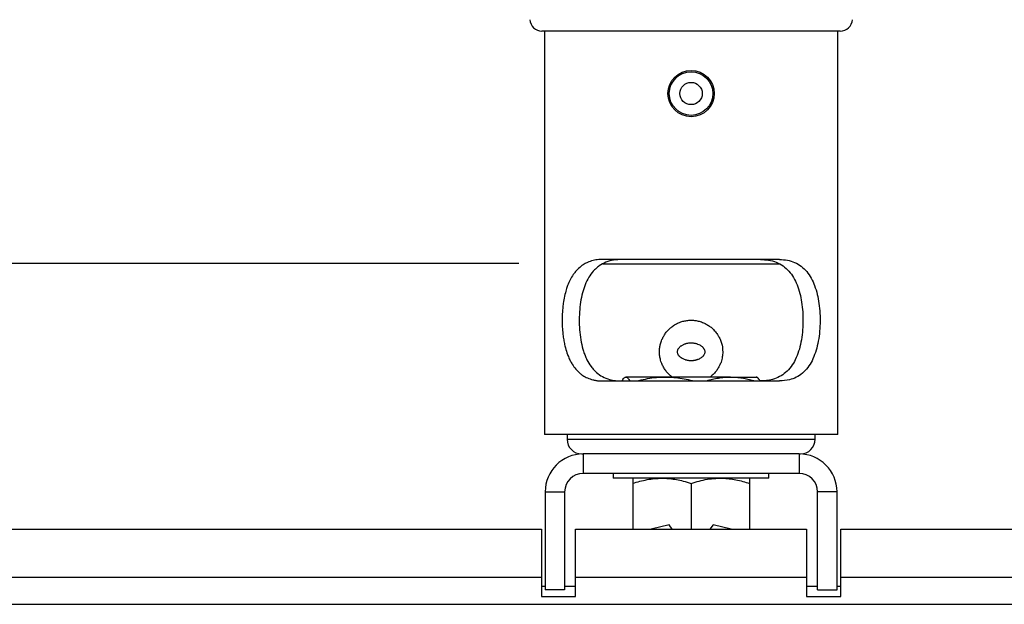
# Model space of a CAD drawing. Extents: x 5 to 292, y 5 to 205.
# Drawn here: x 63 to 83, y 118 to 130 of the extents above; entities that cross this region are included whole.
import ezdxf

# ---------------------------------------------------------------- set-up
doc = ezdxf.new("R2010")
doc.units = 0
doc.layers.get('0').update_dxf_attribs({"linetype": 'CONTINUOUS'})
doc.styles.add('SLDTEXTSTYLE0', font='TXT', dxfattribs={"width": 0.75})
doc.dimstyles.new('SLDDIMSTYLE0', dxfattribs={"dimtxt": 3.5, "dimasz": 6, "dimexe": 0, "dimexo": 0.0625, "dimgap": 0.875, "dimtad": 1, "dimlfac": 10, "dimrnd": 1e-09, "dimzin": 12, "dimtxsty": 'SLDTEXTSTYLE0', "dimblk1": 'CLOSED', "dimblk2": 'CLOSED', "dimsah": 1, "dimcen": 0.09, "dimazin": 3, "dimtfac": 1, "dimtofl": 0, "dimtmove": 0, "dimatfit": 3, "dimtolj": 1, "dimtzin": 12})

# ---------------------------------------------------------------- blocks, each defined once
blk = doc.blocks.new('_CLOSED')
at = {"color": 0, "linetype": 'BYBLOCK'}
for p, q in [((-1, 0.166667), (0, 0)), ((-1, 0.166667), (-1, -0.166667)), ((0, 0), (-1, -0.166667)), ((0, 0), (-1, 0))]:
    blk.add_line(p, q, dxfattribs=at)
blk = doc.blocks.new('_D')
at = {"color": 7, "linetype": 'CONTINUOUS'}
for p, q in [((73.018, 186.169), (21.26, 186.169)), ((22.26, 186.169), (22.26, 125.435)), ((73.018, 125.435), (21.26, 125.435))]:
    blk.add_line(p, q, dxfattribs=at)
at = {"color": 7, "linetype": 'CONTINUOUS', "xscale": 6, "yscale": 6}
for p, rotation in [((22.26, 186.169), 90.0000000000004), ((22.26, 125.435), 270.0000000000004)]:
    blk.add_blockref('_CLOSED', p, dxfattribs=dict(at, rotation=rotation))
at = {"color": 7, "linetype": 'CONTINUOUS', "insert": (17.749, 148.76), "char_height": 3.5, "attachment_point": 1, "rotation": 90, "style": 'SLDTEXTSTYLE0'}
blk.add_mtext('2000', dxfattribs=at)

msp = doc.modelspace()

# ---------------------------------------------------------------- linework, layer by layer
at = {"color": 7, "linetype": 'CONTINUOUS'}
for p, q in [((73.4913, 130.2214), (79.6246, 130.2214)), ((73.5417, 130.2214), (73.5417, 121.9214)), ((79.5742, 121.9214), (79.5742, 130.2214)), ((78.3756, 125.5214), (74.7404, 125.5214)), ((74.7422, 125.4349), (76.558, 125.4349)), ((76.558, 125.4349), (78.3747, 125.4349)), ((76.0281, 123.1034), (75.2177, 123.1034)), ((77.3683, 123.1034), (76.0281, 123.1034)), ((77.3683, 123.1034), (77.9079, 123.1034)), ((74.7404, 123.0213), (78.3756, 123.0213)), ((76.558, 121.9214), (73.5417, 121.9214)), ((74.008, 121.9214), (74.008, 121.8214)), ((79.5742, 121.9214), (76.558, 121.9214)), ((79.108, 121.8214), (79.108, 121.9214)), ((74.308, 121.5214), (74.3379, 121.5214)), ((74.3379, 121.5214), (74.3379, 121.1214)), ((78.7781, 121.5214), (74.3379, 121.5214)), ((78.7781, 121.5214), (78.808, 121.5214)), ((78.7781, 121.5214), (78.7781, 121.1214)), ((78.7781, 121.1214), (74.3379, 121.1214)), ((74.958, 121.1214), (74.958, 121.0214)), ((78.158, 121.0214), (78.158, 121.1214)), ((78.0705, 121.0214), (74.958, 121.0214)), ((75.358, 121.0214), (75.358, 120.9142)), ((75.358, 120.9142), (75.358, 119.9723)), ((76.558, 120.9142), (76.558, 119.9723)), ((77.758, 121.0214), (77.758, 120.9142)), ((77.758, 120.9142), (77.758, 119.9723)), ((78.158, 121.0214), (78.0705, 121.0214)), ((73.5579, 120.7414), (73.9579, 120.7414)), ((73.5579, 120.7414), (73.5579, 118.7273)), ((73.9579, 120.7414), (73.9579, 118.7273)), ((79.5581, 120.7414), (79.1581, 120.7414)), ((79.1581, 118.7273), (79.1581, 120.7414)), ((79.5581, 118.7273), (79.5581, 120.7414)), ((76.1065, 120.0614), (75.734, 119.9723)), ((76.1704, 119.9723), (76.1065, 120.0614)), ((77.0094, 120.0614), (76.9456, 119.9723)), ((77.3819, 119.9723), (77.0094, 120.0614)), ((42.7648, 119.9723), (73.483, 119.9723)), ((73.483, 119.9723), (73.483, 118.9873)), ((74.183, 119.9723), (78.933, 119.9723)), ((74.183, 118.9873), (74.183, 119.9723)), ((78.933, 119.9723), (78.933, 118.9873)), ((79.633, 119.9723), (110.3512, 119.9723)), ((79.633, 118.9873), (79.633, 119.9723)), ((73.483, 118.9873), (73.483, 118.5913)), ((74.183, 118.5913), (74.183, 118.9873)), ((74.183, 118.9873), (78.933, 118.9873)), ((78.933, 118.9873), (78.933, 118.5913)), ((79.633, 118.5913), (79.633, 118.9873)), ((73.483, 118.8034), (73.5579, 118.8034)), ((73.9579, 118.7273), (73.5579, 118.7273)), ((73.9579, 118.8034), (74.183, 118.8034)), ((78.933, 118.8034), (79.1581, 118.8034)), ((79.1581, 118.7273), (79.5581, 118.7273)), ((79.5581, 118.8034), (79.633, 118.8034)), ((42.7648, 118.4273), (110.3512, 118.4273)), ((73.483, 118.5913), (74.183, 118.5913)), ((78.933, 118.5913), (79.633, 118.5913))]:
    msp.add_line(p, q, dxfattribs=at)
at = {"color": 8, "linetype": 'CONTINUOUS'}
for p, q in [((74.008, 121.8214), (79.108, 121.8214)), ((42.7648, 118.9873), (73.483, 118.9873)), ((79.633, 118.9873), (110.3512, 118.9873))]:
    msp.add_line(p, q, dxfattribs=at)
at = {"color": 7, "linetype": 'CONTINUOUS'}
for radius in [0.4762, 0.4759, 0.4488, 0.2286]:
    msp.add_circle((76.558, 128.9349), radius, dxfattribs=at)
for centre, radius, start, end in [((73.4913, 130.4713), 0.25, 183.94436, 270.00123), ((79.6246, 130.4713), 0.25, 269.99877, 356.05564), ((74.308, 121.8214), 0.3, 179.99996, 269.99962), ((78.808, 121.8214), 0.3, 270.00038, 0.00004), ((74.3379, 120.7413), 0.78, 90.00025, 179.99962), ((78.7781, 120.7413), 0.78, 0.00038, 89.99975), ((74.3379, 120.7413), 0.38, 90.00009, 179.99955), ((78.7781, 120.7413), 0.38, 0.00045, 89.99991)]:
    msp.add_arc(centre, radius, start, end, dxfattribs=at)
for points, knots in [([(74.7404, 125.5214), (74.7133, 125.5207), (74.6464, 125.519), (74.5409, 125.5014), (74.4411, 125.468), (74.3487, 125.4209), (74.2631, 125.3598), (74.1894, 125.2843), (74.1249, 125.1986), (74.0691, 125.1031), (74.0235, 124.9981), (73.985, 124.8841), (73.9536, 124.7618), (73.9311, 124.6338), (73.9152, 124.4999), (73.9062, 124.3617), (73.9056, 124.2223), (73.9119, 124.0832), (73.9219, 123.9804), (73.9366, 123.8783), (73.9514, 123.7961), (73.9773, 123.6855), (74.0056, 123.5948), (74.0394, 123.508), (74.07, 123.4407), (74.1185, 123.354), (74.1822, 123.2651), (74.2569, 123.1898), (74.3383, 123.1285), (74.4262, 123.0802), (74.5191, 123.0483), (74.6011, 123.0313), (74.6699, 123.0229), (74.7167, 123.0219), (74.7404, 123.0213)], [0, 0, 0, 0, 0.02398794, 0.05939605, 0.09450575, 0.11694925, 0.15131874, 0.18729626, 0.21020555, 0.24642965, 0.2851969, 0.31159262, 0.35321424, 0.39715065, 0.4269004, 0.4728649, 0.52004314, 0.55054049, 0.59643005, 0.61169954, 0.64205193, 0.67057724, 0.71251444, 0.72624371, 0.75325253, 0.77805707, 0.81437089, 0.84997738, 0.87175122, 0.90467834, 0.93855203, 0.95849035, 0.97896885, 1, 1, 1, 1]), ([(75.1331, 125.5214), (75.0769, 125.519), (74.9655, 125.5142), (74.8066, 125.4698), (74.6871, 125.4061), (74.6033, 125.3395), (74.5279, 125.2639), (74.4478, 125.1525), (74.3746, 125.0003), (74.3195, 124.8278), (74.2819, 124.6401), (74.2605, 124.4389), (74.2555, 124.2323), (74.2668, 124.0241), (74.2951, 123.8238), (74.3347, 123.6636), (74.3769, 123.5443), (74.4246, 123.4361), (74.4834, 123.3373), (74.554, 123.2518), (74.6293, 123.1788), (74.7365, 123.1052), (74.8705, 123.0528), (75.0049, 123.0256), (75.0896, 123.0228), (75.1331, 123.0213)], [0, 0, 0, 0, 0.0488407, 0.0967065, 0.1421691, 0.1656253, 0.1896097, 0.2348843, 0.2841921, 0.3359777, 0.3919723, 0.4504921, 0.511727, 0.5716029, 0.6316649, 0.6874565, 0.7148827, 0.741644, 0.7902657, 0.8142465, 0.8379261, 0.8812735, 0.9263353, 0.9622027, 1, 1, 1, 1]), ([(77.9829, 125.5214), (78.0391, 125.519), (78.1504, 125.5142), (78.3094, 125.4698), (78.4532, 125.3931), (78.6146, 125.2478), (78.7577, 124.9921), (78.8277, 124.699), (78.8555, 124.439), (78.8605, 124.2323), (78.8492, 124.0241), (78.8209, 123.8238), (78.7739, 123.6337), (78.7075, 123.4632), (78.6187, 123.3139), (78.5095, 123.1944), (78.3795, 123.1056), (78.2049, 123.0352), (78.0678, 123.0266), (77.9829, 123.0213)], [0, 0, 0, 0, 0.0488845, 0.096793, 0.1422964, 0.1896984, 0.2840078, 0.3917125, 0.4502847, 0.5115744, 0.5715039, 0.6316197, 0.6874612, 0.741659, 0.7903242, 0.8379542, 0.8813404, 0.9264425, 1, 1, 1, 1]), ([(78.3756, 125.5214), (78.43, 125.5186), (78.5365, 125.5133), (78.6891, 125.4659), (78.825, 125.3857), (78.98, 125.2351), (79.1165, 124.9739), (79.1837, 124.6751), (79.2087, 124.4118), (79.2116, 124.2035), (79.198, 123.9966), (79.1674, 123.7967), (79.1183, 123.6097), (79.0503, 123.4411), (78.961, 123.2959), (78.8521, 123.1788), (78.7238, 123.0941), (78.5645, 123.0328), (78.445, 123.0256), (78.3756, 123.0213)], [0, 0, 0, 0, 0.0482207, 0.0945321, 0.1403729, 0.1873191, 0.2849395, 0.3968381, 0.4579079, 0.5198659, 0.5817931, 0.642, 0.6993658, 0.7532826, 0.8030501, 0.8500398, 0.8942397, 0.9386192, 1, 1, 1, 1]), ([(76.1663, 123.1034), (76.1476, 123.1182), (76.1147, 123.1441), (76.067, 123.1938), (76.0215, 123.2512), (75.9791, 123.3219), (75.9495, 123.3894), (75.9271, 123.4597), (75.9124, 123.5316), (75.9071, 123.6044), (75.9091, 123.6764), (75.9186, 123.7475), (75.9368, 123.8166), (75.9616, 123.8828), (75.9893, 123.9386), (76.0275, 123.9989), (76.0719, 124.0554), (76.1297, 124.1126), (76.1877, 124.157), (76.2505, 124.1955), (76.309, 124.2231), (76.3784, 124.2473), (76.4501, 124.2641), (76.5229, 124.2716), (76.5952, 124.2714), (76.6665, 124.2639), (76.7361, 124.2477), (76.8034, 124.2244), (76.8678, 124.1946), (76.9359, 124.1523), (76.9917, 124.107), (77.043, 124.0559), (77.0833, 124.0063), (77.1231, 123.9449), (77.1567, 123.879), (77.1805, 123.8124), (77.1961, 123.7487), (77.2059, 123.6895), (77.2073, 123.6443), (77.208, 123.6214)], [0, 0, 0, 0, 0.0271101, 0.0474958, 0.0780675, 0.1101511, 0.1409284, 0.1614945, 0.1939457, 0.2240473, 0.2441347, 0.2757395, 0.3053397, 0.3250569, 0.355952, 0.3759973, 0.4060167, 0.4374186, 0.4681566, 0.4886849, 0.5210211, 0.5414479, 0.5721114, 0.6043845, 0.6243358, 0.6542333, 0.6855679, 0.7053752, 0.7350221, 0.7659962, 0.7962573, 0.8164353, 0.8481149, 0.8686614, 0.8995052, 0.9319585, 0.9487412, 0.9739297, 1, 1, 1, 1]), ([(76.2821, 123.6573), (76.2791, 123.6454), (76.276, 123.6333), (76.276, 123.6086), (76.2792, 123.5921), (76.2881, 123.57), (76.2958, 123.5565), (76.3056, 123.5427), (76.3183, 123.5275), (76.3339, 123.5128), (76.3509, 123.4996), (76.3644, 123.4903), (76.3834, 123.4789), (76.4086, 123.4664), (76.4346, 123.4567), (76.4607, 123.4489), (76.4866, 123.4429), (76.5184, 123.4383), (76.5455, 123.4367), (76.5682, 123.4368), (76.5831, 123.4375), (76.5957, 123.4386), (76.6148, 123.4406), (76.6338, 123.4439), (76.6526, 123.4484), (76.6652, 123.4518), (76.6819, 123.4569), (76.7076, 123.4666), (76.736, 123.4804), (76.7608, 123.4962), (76.7828, 123.5133), (76.7995, 123.5293), (76.8127, 123.5458), (76.8225, 123.5602), (76.8297, 123.574), (76.837, 123.5937), (76.84, 123.6102), (76.84, 123.6323), (76.8372, 123.648), (76.8317, 123.6635), (76.8257, 123.6769), (76.8176, 123.6902), (76.807, 123.7042), (76.7924, 123.7207), (76.774, 123.7368), (76.7528, 123.7517), (76.7278, 123.7666), (76.6997, 123.7795), (76.6721, 123.789), (76.6529, 123.7943), (76.6292, 123.7997), (76.5987, 123.8044), (76.565, 123.8063), (76.5284, 123.8054), (76.4921, 123.8011), (76.4611, 123.794), (76.4367, 123.7866), (76.4161, 123.7792), (76.3919, 123.7682), (76.3724, 123.7574), (76.3561, 123.7468), (76.3381, 123.7336), (76.3204, 123.7175), (76.3062, 123.7008), (76.2958, 123.6862), (76.2878, 123.6723), (76.2836, 123.6611), (76.2821, 123.6573)], [0, 0, 0, 0, 0.0247579, 0.0252035, 0.0503559, 0.0580995, 0.073842, 0.0818371, 0.0925582, 0.1143025, 0.1253216, 0.1365095, 0.1476978, 0.1705178, 0.1936152, 0.2043427, 0.2258892, 0.2477484, 0.269921, 0.2810582, 0.2939613, 0.3004231, 0.3068655, 0.3330804, 0.3396905, 0.3462784, 0.3596173, 0.3754559, 0.4021323, 0.4237942, 0.4353624, 0.4587968, 0.4707133, 0.4784832, 0.4942387, 0.5022587, 0.5214242, 0.5279912, 0.5471048, 0.5536383, 0.5613942, 0.5771397, 0.585127, 0.5972894, 0.6220258, 0.6345883, 0.6500677, 0.6814236, 0.6973058, 0.7096393, 0.7219724, 0.7470139, 0.772317, 0.7906832, 0.8216102, 0.8466908, 0.8555678, 0.8733798, 0.8914087, 0.9096765, 0.9188585, 0.9308588, 0.9551646, 0.967524, 0.9755254, 0.9917454, 1, 1, 1, 1]), ([(77.208, 123.6214), (77.2076, 123.6037), (77.2067, 123.5685), (77.2001, 123.5159), (77.1892, 123.4629), (77.1713, 123.4026), (77.1473, 123.3444), (77.1135, 123.2816), (77.0781, 123.2294), (77.0314, 123.1746), (76.9908, 123.1337), (76.9587, 123.1107), (76.9484, 123.1034)], [0, 0, 0, 0, 0.0880011, 0.1759688, 0.2638634, 0.358133, 0.4895211, 0.5770282, 0.7142134, 0.8032441, 0.9366946, 1, 1, 1, 1]), ([(75.142, 123.0213), (75.1436, 123.025), (75.1513, 123.0422), (75.1672, 123.0674), (75.1896, 123.0962), (75.2093, 123.1012), (75.2177, 123.1034)], [0, 0, 0, 0, 0.1023364, 0.4864123, 0.7805669, 1, 1, 1, 1]), ([(75.2177, 123.1034), (75.22, 123.1032), (75.2304, 123.1025), (75.2496, 123.0907), (75.2705, 123.0646), (75.2851, 123.0401), (75.2923, 123.0242), (75.2936, 123.0213)], [0, 0, 0, 0, 0.0574503, 0.2680819, 0.5502826, 0.9188375, 1, 1, 1, 1]), ([(75.4473, 123.0213), (75.4599, 123.025), (75.5306, 123.0454), (75.6628, 123.0719), (75.844, 123.0985), (75.9666, 123.1017), (76.0281, 123.1034)], [0, 0, 0, 0, 0.0672391, 0.3752153, 0.6867992, 1, 1, 1, 1]), ([(76.0281, 123.1034), (76.0451, 123.1032), (76.1178, 123.1026), (76.2466, 123.0937), (76.4136, 123.0682), (76.5348, 123.043), (76.5996, 123.0243), (76.6096, 123.0213)], [0, 0, 0, 0, 0.0865729, 0.3705459, 0.6564493, 0.946851, 1, 1, 1, 1]), ([(76.8616, 123.0213), (76.8668, 123.0231), (76.9114, 123.038), (76.9973, 123.0596), (77.1193, 123.0844), (77.2433, 123.1003), (77.3266, 123.1023), (77.3683, 123.1034)], [0, 0, 0, 0, 0.0321355, 0.2737836, 0.5148043, 0.7571924, 1, 1, 1, 1]), ([(77.3683, 123.1034), (77.4182, 123.1019), (77.5081, 123.0993), (77.6375, 123.0809), (77.7563, 123.0554), (77.836, 123.0349), (77.8756, 123.0216), (77.8763, 123.0213)], [0, 0, 0, 0, 0.2894703, 0.5226273, 0.7575744, 0.9957237, 1, 1, 1, 1]), ([(77.974, 123.0213), (77.9724, 123.025), (77.9664, 123.0383), (77.9512, 123.0632), (77.9309, 123.0943), (77.9072, 123.1009), (77.8982, 123.1034)], [0, 0, 0, 0, 0.10243921, 0.37798418, 0.76567577, 1, 1, 1, 1]), ([(75.358, 120.9142), (75.4064, 120.9295), (75.5031, 120.9601), (75.6521, 120.9938), (75.8039, 121.0169), (75.9066, 121.0199), (75.958, 121.0214)], [0, 0, 0, 0, 0.2486657, 0.4971009, 0.7480272, 1, 1, 1, 1]), ([(75.958, 121.0214), (75.9722, 121.0212), (76.0253, 121.0208), (76.1254, 121.0141), (76.2578, 120.9949), (76.4053, 120.9622), (76.5044, 120.931), (76.558, 120.9142)], [0, 0, 0, 0, 0.0697242, 0.2604321, 0.4910345, 0.7245705, 1, 1, 1, 1]), ([(76.558, 120.9142), (76.585, 120.9229), (76.6668, 120.9494), (76.807, 120.9852), (76.9805, 121.0155), (77.0986, 121.0194), (77.158, 121.0214)], [0, 0, 0, 0, 0.1390033, 0.421379, 0.7090082, 1, 1, 1, 1]), ([(77.158, 121.0214), (77.1722, 121.0212), (77.2331, 121.0207), (77.3409, 121.0126), (77.4809, 120.9904), (77.6204, 120.9578), (77.712, 120.9287), (77.758, 120.9142)], [0, 0, 0, 0, 0.0697244, 0.2985064, 0.5290897, 0.7636784, 1, 1, 1, 1])]:
    msp.add_open_spline(points, degree=3, knots=knots, dxfattribs=at)

# ---------------------------------------------------------------- dimensions: what is measured, and where the dimension line sits
dim = msp.add_linear_dim(base=(22.2603, 125.4349), p1=(74.018, 186.1694), p2=(74.018, 125.4349), angle=90, text='2000', dimstyle='SLDDIMSTYLE0', dxfattribs=at)
dim.commit()
dim.dimension.update_dxf_attribs({"geometry": '_D', "text_midpoint": (22.2603, 153.9319), "dimtype": 160})

doc.saveas('drawing.dxf')
